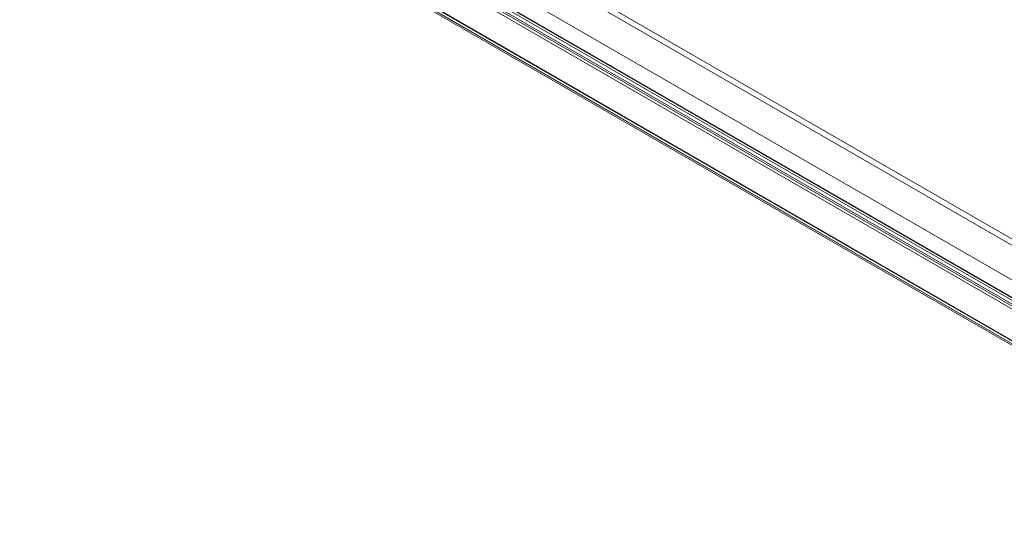
# Model space of a CAD drawing. Units: millimetres. Extents: x 63 to 4291, y 73 to 3057.
# Drawn here: x 3340 to 3734, y 1928 to 2130 of the extents above; entities that cross this region are included whole.
import ezdxf

# ---------------------------------------------------------------- set-up
doc = ezdxf.new("R2010")
doc.units = ezdxf.units.MM
doc.header["$LTSCALE"] = 2

msp = doc.modelspace()

# ---------------------------------------------------------------- linework, layer by layer
at = {"color": 7, "linetype": 'Continuous', "lineweight": 18}
for p, q in [((3376.64, 2250.91), (3899.33, 1949.17)), ((3375.58, 2249.08), (3898.27, 1947.33)), ((3362.5, 2242.75), (3885.19, 1941)), ((3355.45, 2238.65), (3892.23, 1928.77)), ((3356.3, 2239.14), (3919.67, 1913.91)), ((3356.52, 2239.26), (3893.29, 1929.39)), ((3363.56, 2242.14), (3886.25, 1940.39)), ((3353.39, 2237.55), (3913.32, 1914.31)), ((3353.39, 2236.33), (3913.32, 1913.09)), ((3355.21, 2237.32), (3918.64, 1912.06)), ((3341.39, 2230.68), (3900.57, 1907.87)), ((3901.37, 1907.41), (3341.44, 2230.65)), ((3340.33, 2230.07), (3899.51, 1907.26)), ((3340.58, 2229.22), (3900.13, 1906.19)), ((3341.33, 2230.52), (3900.88, 1907.49)), ((3901.37, 1906.19), (3341.44, 2229.43))]:
    msp.add_line(p, q, dxfattribs=at)

doc.saveas('drawing.dxf')
